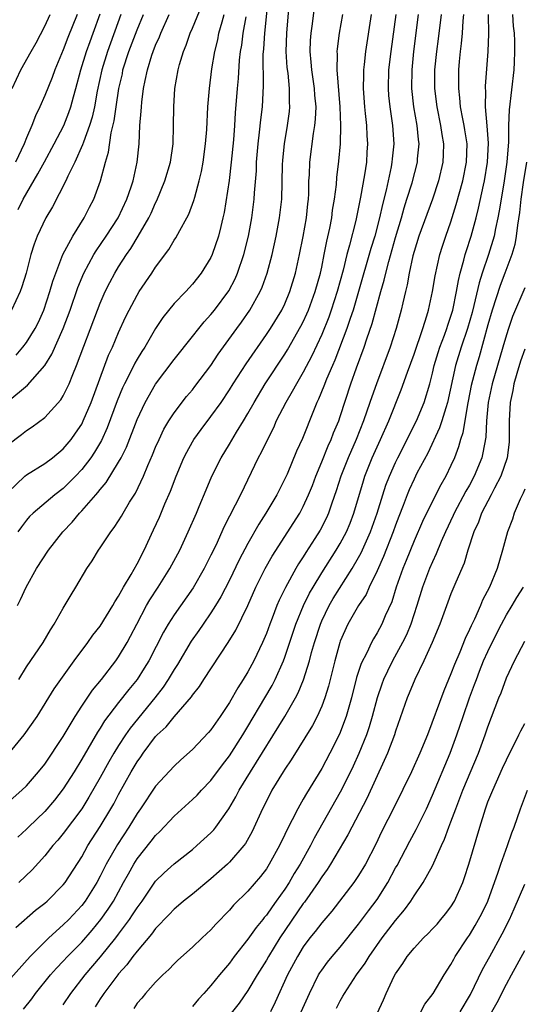
# Model space of a CAD drawing. Units: inches. Extents: x 2505447 to 2508000, y 1518000 to 1521000.
# Drawn here: x 2506056 to 2506111, y 1518508 to 1518614 of the extents above; entities that cross this region are included whole.
import ezdxf

# ---------------------------------------------------------------- set-up
doc = ezdxf.new("R2010")
doc.units = ezdxf.units.IN
doc.header["$MEASUREMENT"] = 0
doc.layers.add('LD25051518_2ft', color=113, linetype='Continuous')

msp = doc.modelspace()

# ---------------------------------------------------------------- linework, layer by layer
at = {"layer": 'LD25051518_2ft'}
for points, elevation in [([(2506056.04, 1518551), (2506056.36, 1518551.64), (2506056.98, 1518553), (2506058.1, 1518555), (2506059.4, 1518557), (2506060.96, 1518559), (2506061.96, 1518560.04), (2506062.75, 1518561), (2506063, 1518561.25), (2506064.53, 1518563), (2506064.76, 1518563.24), (2506065, 1518563.57), (2506065.66, 1518564.34), (2506067, 1518566.52), (2506067.26, 1518567), (2506067.84, 1518568.16), (2506069, 1518571.16), (2506069.87, 1518573), (2506071, 1518574.99), (2506073, 1518577.65), (2506075, 1518580.14), (2506075.67, 1518581), (2506076.27, 1518581.73), (2506077, 1518582.51), (2506077.39, 1518583), (2506078.93, 1518585.07), (2506079.61, 1518586.39), (2506079.87, 1518587), (2506080.56, 1518589), (2506081.07, 1518591), (2506081.42, 1518593), (2506081.67, 1518595), (2506081.71, 1518595.71), (2506081.92, 1518598.08), (2506081.95, 1518599), (2506082.12, 1518601), (2506082.27, 1518602.27), (2506082.39, 1518603.61), (2506082.57, 1518605), (2506082.7, 1518607.3), (2506082.67, 1518610.67), (2506082.72, 1518611.28), (2506082.82, 1518613), (2506083.27, 1518617.27)], 7812), ([(2506056.18, 1518543), (2506057, 1518544.35), (2506058.83, 1518547), (2506059.62, 1518548.38), (2506060.03, 1518549), (2506061, 1518550.73), (2506061.85, 1518552.15), (2506062.37, 1518553), (2506063.56, 1518555), (2506064.14, 1518555.86), (2506064.83, 1518557), (2506065, 1518557.24), (2506066.15, 1518559), (2506066.53, 1518559.47), (2506067, 1518560.19), (2506067.31, 1518560.69), (2506067.48, 1518561), (2506068.19, 1518562.19), (2506068.82, 1518563.18), (2506069.69, 1518565), (2506070.17, 1518566.17), (2506070.67, 1518567.33), (2506071, 1518568.14), (2506071.38, 1518569), (2506071.9, 1518570.1), (2506072.44, 1518571), (2506073, 1518571.86), (2506074.36, 1518573.64), (2506075, 1518574.38), (2506075.27, 1518574.73), (2506077, 1518577), (2506077.79, 1518578.21), (2506079.8, 1518581), (2506080.31, 1518581.69), (2506081.2, 1518583), (2506082.32, 1518585), (2506082.53, 1518585.47), (2506083.09, 1518587), (2506083.63, 1518589), (2506084.06, 1518591), (2506084.44, 1518593), (2506084.66, 1518595), (2506084.74, 1518598.74), (2506084.77, 1518599.23), (2506084.95, 1518601), (2506085.3, 1518603), (2506085.5, 1518604.5), (2506085.55, 1518605), (2506085.51, 1518605.51), (2506085.51, 1518607), (2506085.35, 1518608.65), (2506085.27, 1518609.27), (2506085.15, 1518611), (2506085.21, 1518613), (2506085.51, 1518616.49)], 7810), ([(2506055, 1518568.42), (2506056.48, 1518569.52), (2506057, 1518569.95), (2506057.64, 1518570.36), (2506059, 1518571.38), (2506060.72, 1518573.28), (2506061, 1518573.73), (2506061.63, 1518575), (2506062.03, 1518576.03), (2506062.44, 1518577), (2506064.71, 1518583), (2506065, 1518583.75), (2506065.55, 1518585), (2506066.03, 1518585.97), (2506066.58, 1518587), (2506067, 1518587.69), (2506067.84, 1518589), (2506068.33, 1518589.67), (2506069.13, 1518591), (2506070.28, 1518593), (2506070.52, 1518593.48), (2506071, 1518594.61), (2506071.13, 1518594.86), (2506072.01, 1518597), (2506072.61, 1518599), (2506072.89, 1518601), (2506072.94, 1518602.94), (2506072.96, 1518605), (2506073.09, 1518607), (2506073.43, 1518609), (2506073.58, 1518609.58), (2506074.01, 1518611), (2506074.32, 1518611.68), (2506074.76, 1518613), (2506075, 1518613.54), (2506076.01, 1518615.99)], 7818), ([(2506055.14, 1518535), (2506056.77, 1518537), (2506058.16, 1518539), (2506060.02, 1518541.98), (2506062.19, 1518545), (2506063.67, 1518547), (2506064.22, 1518547.78), (2506065, 1518548.78), (2506066.37, 1518551), (2506066.58, 1518551.42), (2506067, 1518552.02), (2506067.33, 1518552.67), (2506067.54, 1518553), (2506068.37, 1518554.37), (2506069, 1518555.51), (2506069.75, 1518557), (2506070.79, 1518559.21), (2506071.41, 1518560.59), (2506072, 1518562), (2506072.61, 1518563.39), (2506073.22, 1518565), (2506074.07, 1518567), (2506074.38, 1518567.62), (2506075, 1518568.74), (2506075.16, 1518569), (2506075.93, 1518570.07), (2506077, 1518571.46), (2506078.09, 1518573), (2506079, 1518574.36), (2506079.39, 1518575), (2506080.81, 1518577.19), (2506083, 1518580.34), (2506083.44, 1518581), (2506084.67, 1518583), (2506085, 1518583.68), (2506085.56, 1518585), (2506086.16, 1518587), (2506086.6, 1518589), (2506087, 1518590.98), (2506087.35, 1518593), (2506087.49, 1518594.51), (2506087.55, 1518595), (2506087.59, 1518595.59), (2506087.61, 1518597), (2506087.66, 1518597.66), (2506087.7, 1518599), (2506088.11, 1518602.11), (2506088.27, 1518603), (2506088.33, 1518603.67), (2506088.38, 1518605), (2506088.26, 1518606.26), (2506088.21, 1518607), (2506087.92, 1518609), (2506087.86, 1518609.86), (2506087.75, 1518611), (2506087.79, 1518612.21), (2506087.84, 1518613), (2506088, 1518614), (2506088.22, 1518615.78)], 7808), ([(2506054.64, 1518529.36), (2506056.5, 1518531), (2506057, 1518531.49), (2506058.33, 1518533), (2506059, 1518533.84), (2506061, 1518536.83), (2506062.28, 1518539), (2506063, 1518540.11), (2506064.15, 1518541.85), (2506065.13, 1518543), (2506066.68, 1518545), (2506067, 1518545.45), (2506067.92, 1518547), (2506068.3, 1518547.7), (2506068.96, 1518549), (2506070.03, 1518551), (2506070.38, 1518551.62), (2506071.29, 1518553), (2506072.56, 1518555), (2506073.63, 1518557), (2506074.54, 1518559), (2506075.42, 1518561), (2506075.74, 1518561.74), (2506076.47, 1518563.53), (2506077.11, 1518565), (2506078.1, 1518567), (2506079, 1518568.46), (2506079.77, 1518569.77), (2506080.53, 1518571), (2506081, 1518571.79), (2506081.67, 1518573), (2506082.86, 1518575), (2506085, 1518578.22), (2506085.3, 1518578.7), (2506086.75, 1518581.25), (2506087, 1518581.73), (2506087.4, 1518582.6), (2506087.56, 1518583), (2506088.3, 1518585), (2506088.86, 1518587), (2506089, 1518587.66), (2506089.28, 1518589), (2506089.55, 1518590.45), (2506089.87, 1518591.87), (2506090.08, 1518593), (2506090.17, 1518593.83), (2506090.38, 1518595), (2506090.59, 1518596.59), (2506090.65, 1518597.35), (2506090.87, 1518599.13), (2506091.02, 1518601), (2506091.07, 1518603), (2506091, 1518605), (2506090.68, 1518609), (2506090.7, 1518610.7), (2506090.67, 1518611), (2506090.7, 1518611.3), (2506090.92, 1518613), (2506091.29, 1518615)], 7806), ([(2506055, 1518573.1), (2506057.13, 1518574.87), (2506059, 1518577), (2506059.76, 1518578.24), (2506060.99, 1518581.01), (2506061.73, 1518583), (2506062.57, 1518585.43), (2506063.23, 1518587), (2506064.32, 1518589), (2506064.57, 1518589.43), (2506065.65, 1518591), (2506066.95, 1518593), (2506067.89, 1518595), (2506068.36, 1518596.36), (2506068.56, 1518597), (2506069.02, 1518599), (2506069.22, 1518601), (2506069.3, 1518603), (2506069.45, 1518604.55), (2506069.46, 1518605), (2506069.5, 1518605.5), (2506069.71, 1518607), (2506069.86, 1518607.86), (2506070.11, 1518609), (2506070.59, 1518610.59), (2506070.73, 1518611), (2506071, 1518611.69), (2506071.42, 1518612.58), (2506071.57, 1518613), (2506072.48, 1518615)], 7820), ([(2506055, 1518563.24), (2506056.84, 1518565), (2506057, 1518565.14), (2506059, 1518566.37), (2506059.84, 1518567), (2506061, 1518567.96), (2506061.87, 1518569), (2506062.34, 1518569.66), (2506063, 1518570.66), (2506063.17, 1518571), (2506064.01, 1518573), (2506065.9, 1518578.1), (2506066.33, 1518579), (2506067, 1518580.58), (2506067.76, 1518582.24), (2506068.14, 1518583), (2506069, 1518584.61), (2506069.24, 1518585), (2506070.59, 1518587), (2506071, 1518587.63), (2506072.43, 1518589.57), (2506073, 1518590.56), (2506073.19, 1518590.81), (2506073.62, 1518591.62), (2506074.4, 1518593), (2506074.61, 1518593.39), (2506075.15, 1518594.85), (2506075.24, 1518595.24), (2506075.74, 1518597), (2506075.98, 1518598.02), (2506076.16, 1518599), (2506076.42, 1518601), (2506076.54, 1518602.54), (2506076.67, 1518605), (2506076.84, 1518607), (2506077.11, 1518609.11), (2506077.42, 1518611), (2506077.73, 1518612.27), (2506077.87, 1518613), (2506078.2, 1518614.2), (2506078.44, 1518615)], 7816), ([(2506101.94, 1518615), (2506101.63, 1518612.37), (2506101.44, 1518611), (2506101.23, 1518609), (2506101.21, 1518607), (2506101.46, 1518605), (2506101.87, 1518603), (2506102.01, 1518602.01), (2506102.19, 1518601), (2506102.16, 1518599.83), (2506102.12, 1518599), (2506101.65, 1518597), (2506100.99, 1518595), (2506099.52, 1518591), (2506099, 1518589.35), (2506098.87, 1518588.87), (2506098.46, 1518587), (2506098.25, 1518585.75), (2506098.06, 1518585), (2506097.78, 1518583.78), (2506097.62, 1518583), (2506097.08, 1518581), (2506096.43, 1518579), (2506094.92, 1518575), (2506094.41, 1518573.59), (2506094.22, 1518573), (2506093.52, 1518571), (2506092.72, 1518569), (2506091.85, 1518567), (2506091.07, 1518565), (2506090.57, 1518563.43), (2506090.1, 1518562.1), (2506089.73, 1518561), (2506089.51, 1518560.49), (2506088.83, 1518559.17), (2506088.27, 1518558.27), (2506087.27, 1518556.73), (2506087, 1518556.29), (2506086.48, 1518555.52), (2506086.19, 1518555), (2506085.06, 1518552.94), (2506084.4, 1518551.6), (2506084.15, 1518551), (2506083.63, 1518549.63), (2506083.38, 1518549), (2506083, 1518547.96), (2506082.59, 1518547), (2506081.64, 1518545), (2506081, 1518543.81), (2506080.5, 1518543), (2506079.9, 1518542.1), (2506079, 1518540.5), (2506078.01, 1518539), (2506077, 1518537.54), (2506076.75, 1518537.25), (2506075, 1518535.41), (2506073.72, 1518534.28), (2506073, 1518533.61), (2506071, 1518531.45), (2506069.37, 1518529), (2506069, 1518528.47), (2506068.1, 1518527), (2506066.86, 1518525.14), (2506065.65, 1518523), (2506065, 1518521.69), (2506064.63, 1518521), (2506063.37, 1518519), (2506063, 1518518.52), (2506061.59, 1518517), (2506061, 1518516.41), (2506059.43, 1518515), (2506059, 1518514.59), (2506057.41, 1518513), (2506055, 1518510.28)], 7798), ([(2506067.25, 1518615), (2506065.8, 1518611), (2506065.19, 1518609), (2506064.69, 1518606.69), (2506064.37, 1518605), (2506064.12, 1518603.88), (2506063.84, 1518603), (2506063.18, 1518601.18), (2506063.1, 1518600.9), (2506062.24, 1518599), (2506061.5, 1518597.5), (2506061.28, 1518597), (2506059.82, 1518594.18), (2506059.12, 1518593), (2506058.17, 1518591), (2506057.85, 1518590.15), (2506057.48, 1518589), (2506056.98, 1518587), (2506056.5, 1518585.5), (2506056.32, 1518585), (2506055.4, 1518583)], 7824), ([(2506055.47, 1518607), (2506056.4, 1518609), (2506057.51, 1518611), (2506058.06, 1518611.94), (2506059, 1518613.73), (2506059.57, 1518615)], 7830), ([(2506062.51, 1518615), (2506061.5, 1518612.5), (2506061, 1518611.18), (2506060.08, 1518609), (2506059.8, 1518608.2), (2506059, 1518606.22), (2506058.46, 1518605), (2506057.98, 1518604.02), (2506057.6, 1518603), (2506057, 1518601.64), (2506056.76, 1518601), (2506055.84, 1518599)], 7828), ([(2506055.85, 1518516.15), (2506058, 1518518), (2506059, 1518518.78), (2506059.25, 1518519), (2506061, 1518520.76), (2506061.19, 1518521), (2506063, 1518523.8), (2506063.67, 1518525), (2506065, 1518527.06), (2506066.16, 1518529), (2506066.47, 1518529.54), (2506067, 1518530.55), (2506068.36, 1518533), (2506069, 1518534.08), (2506069.39, 1518534.61), (2506069.65, 1518535), (2506071, 1518536.81), (2506071.18, 1518537), (2506072.13, 1518537.87), (2506073, 1518538.95), (2506074.9, 1518541.1), (2506075, 1518541.28), (2506075.76, 1518542.24), (2506076.24, 1518543), (2506078.88, 1518547), (2506079.68, 1518548.32), (2506080.98, 1518551.02), (2506081.86, 1518553), (2506082.87, 1518555), (2506083.64, 1518556.36), (2506086.61, 1518561), (2506087, 1518561.72), (2506087.58, 1518563), (2506087.99, 1518564.01), (2506088.35, 1518565), (2506089, 1518566.55), (2506089.69, 1518568.31), (2506090.02, 1518569), (2506090.28, 1518569.72), (2506090.84, 1518571), (2506091, 1518571.47), (2506092.14, 1518575), (2506092.76, 1518576.76), (2506093.6, 1518579), (2506093.89, 1518579.89), (2506094.47, 1518581.53), (2506095.41, 1518585), (2506095.77, 1518586.23), (2506095.93, 1518587), (2506096.26, 1518588.26), (2506097, 1518590.87), (2506097.63, 1518593), (2506097.92, 1518594.08), (2506098.23, 1518595), (2506098.78, 1518596.78), (2506099.36, 1518599), (2506099.39, 1518599.39), (2506099.54, 1518601), (2506099.48, 1518601.48), (2506099.35, 1518603), (2506098.99, 1518605), (2506098.76, 1518607), (2506098.78, 1518609), (2506098.99, 1518611), (2506099.5, 1518615)], 7800), ([(2506055.89, 1518578.11), (2506056.63, 1518579), (2506057, 1518579.49), (2506057.94, 1518581), (2506058.3, 1518581.7), (2506058.89, 1518583), (2506059.56, 1518585), (2506059.87, 1518586.13), (2506060.18, 1518587), (2506060.97, 1518589.03), (2506062.02, 1518591), (2506063.27, 1518593), (2506063.85, 1518594.15), (2506064.32, 1518595), (2506065.05, 1518597), (2506065.58, 1518599), (2506065.91, 1518600.09), (2506066.2, 1518602.2), (2506066.52, 1518603.48), (2506066.73, 1518605), (2506067.03, 1518607), (2506067.4, 1518608.6), (2506067.47, 1518609), (2506068.11, 1518611), (2506069, 1518613.36), (2506069.69, 1518615)], 7822), ([(2506080.77, 1518614.77), (2506080.46, 1518613), (2506080.31, 1518611.69), (2506080.18, 1518611), (2506080.07, 1518610.07), (2506079.94, 1518608.06), (2506079.83, 1518607), (2506079.63, 1518604.37), (2506079.55, 1518603), (2506079.43, 1518601.43), (2506079.2, 1518599), (2506078.96, 1518597.04), (2506078.43, 1518593.57), (2506078.3, 1518593), (2506078.06, 1518592.06), (2506077.82, 1518591), (2506077.14, 1518589), (2506077, 1518588.69), (2506075.95, 1518587), (2506075, 1518585.8), (2506074.26, 1518585), (2506073, 1518583.7), (2506071.79, 1518582.21), (2506071, 1518581.01), (2506069.82, 1518579), (2506069.5, 1518578.5), (2506069, 1518577.69), (2506068.75, 1518577.25), (2506068.28, 1518576.28), (2506067.62, 1518575), (2506067.42, 1518574.58), (2506066.84, 1518573.16), (2506065.76, 1518570.24), (2506065.13, 1518568.87), (2506064.4, 1518567.6), (2506063.99, 1518567), (2506063, 1518565.72), (2506062.31, 1518565), (2506061, 1518563.69), (2506060.09, 1518563), (2506057.73, 1518561), (2506057.36, 1518560.64), (2506057, 1518560.25), (2506056.46, 1518559.54), (2506056.08, 1518559)], 7814), ([(2506094.34, 1518615), (2506093.74, 1518611), (2506093.61, 1518609.61), (2506093.53, 1518609), (2506093.51, 1518608.49), (2506093.5, 1518607), (2506093.63, 1518605), (2506093.72, 1518604.28), (2506093.84, 1518603), (2506093.89, 1518601.89), (2506093.96, 1518601), (2506093.89, 1518600.11), (2506093.84, 1518599), (2506093.65, 1518597.65), (2506093.21, 1518595.21), (2506092.69, 1518592.69), (2506092.02, 1518590.02), (2506091.73, 1518589), (2506091.32, 1518587.32), (2506090.69, 1518585), (2506090.04, 1518583), (2506089.77, 1518582.23), (2506089, 1518580.35), (2506087.94, 1518578.06), (2506087, 1518576.26), (2506086.25, 1518575), (2506085.81, 1518574.19), (2506085.1, 1518573), (2506084.08, 1518571), (2506083.76, 1518570.24), (2506083.11, 1518569), (2506082.43, 1518567.57), (2506082.12, 1518567), (2506080.2, 1518563), (2506078.44, 1518559.56), (2506077.51, 1518557.51), (2506077, 1518556.45), (2506076.27, 1518555), (2506075.07, 1518552.93), (2506073, 1518549.99), (2506072.38, 1518549), (2506071.87, 1518548.13), (2506070.26, 1518545), (2506069.78, 1518544.22), (2506069.01, 1518543), (2506068.1, 1518541.9), (2506067, 1518540.5), (2506065.48, 1518538.52), (2506065, 1518537.74), (2506064.71, 1518537.29), (2506063, 1518534.36), (2506062.17, 1518533), (2506061, 1518531.14), (2506060.06, 1518529.94), (2506059, 1518528.69), (2506057.23, 1518527), (2506057, 1518526.77), (2506056.09, 1518525.91)], 7804), ([(2506056.1, 1518593.9), (2506056.67, 1518595), (2506058.26, 1518597.74), (2506058.95, 1518599.05), (2506060.01, 1518601), (2506061.05, 1518603), (2506061.6, 1518604.4), (2506061.81, 1518605), (2506062.11, 1518606.11), (2506062.37, 1518607), (2506062.91, 1518609), (2506063.52, 1518611), (2506063.9, 1518612.1), (2506064.25, 1518613), (2506065, 1518615.07)], 7826), ([(2506097.02, 1518615), (2506096.48, 1518611), (2506096.25, 1518609), (2506096.18, 1518607), (2506096.23, 1518606.23), (2506096.36, 1518605), (2506096.67, 1518603), (2506096.81, 1518601), (2506096.63, 1518599.37), (2506096.61, 1518599), (2506096.52, 1518598.52), (2506095.97, 1518595.97), (2506095.57, 1518594.43), (2506095.27, 1518593), (2506094.75, 1518591), (2506094.33, 1518589.67), (2506093, 1518585), (2506092.41, 1518583), (2506092.08, 1518582.08), (2506091.73, 1518581), (2506090.42, 1518577.58), (2506090.15, 1518577), (2506089.53, 1518575.53), (2506089.24, 1518574.76), (2506088.66, 1518573.34), (2506088.48, 1518573), (2506088.1, 1518572.1), (2506086.9, 1518569.1), (2506086.28, 1518567.72), (2506085.24, 1518565.24), (2506085, 1518564.71), (2506084.14, 1518563), (2506082.96, 1518561), (2506082.19, 1518559.81), (2506081, 1518557.72), (2506080.06, 1518555.94), (2506079, 1518553.74), (2506078.07, 1518551.93), (2506077.5, 1518551), (2506077, 1518550.2), (2506076.16, 1518549), (2506075.7, 1518548.3), (2506074.87, 1518547.13), (2506073.37, 1518544.63), (2506073, 1518544.09), (2506072.36, 1518543), (2506071.83, 1518542.17), (2506070.92, 1518541), (2506068.26, 1518537.74), (2506067.76, 1518537), (2506067, 1518535.83), (2506066.49, 1518535), (2506065.93, 1518534.07), (2506065, 1518532.38), (2506063.76, 1518530.24), (2506063, 1518529), (2506061, 1518526.31), (2506060.41, 1518525.59), (2506059.88, 1518525), (2506059, 1518523.89), (2506057.63, 1518522.37), (2506056.17, 1518521)], 7802), ([(2506056.7, 1518507.3), (2506057.59, 1518508.41), (2506058.01, 1518509), (2506059.62, 1518511), (2506060.26, 1518511.74), (2506061, 1518512.49), (2506061.47, 1518513), (2506063, 1518514.55), (2506064.14, 1518515.86), (2506065.08, 1518517), (2506065.88, 1518518.12), (2506066.44, 1518519), (2506067.54, 1518521), (2506068.05, 1518521.95), (2506068.64, 1518523), (2506069, 1518523.57), (2506070.52, 1518525.48), (2506071, 1518526.1), (2506071.46, 1518526.54), (2506073, 1518528.2), (2506075, 1518529.98), (2506075.52, 1518530.48), (2506075.99, 1518531), (2506077, 1518532.05), (2506078.25, 1518533.75), (2506079, 1518534.73), (2506080.44, 1518537), (2506081, 1518537.92), (2506082.85, 1518541), (2506083.63, 1518542.36), (2506083.96, 1518543), (2506084.85, 1518545), (2506085, 1518545.42), (2506086.19, 1518549), (2506087.02, 1518551), (2506087.67, 1518552.33), (2506088.07, 1518553), (2506089, 1518554.54), (2506090.58, 1518557), (2506091, 1518557.72), (2506091.68, 1518559), (2506092.07, 1518559.93), (2506092.48, 1518561), (2506093.51, 1518564.49), (2506093.68, 1518565), (2506094.48, 1518567), (2506095, 1518568.2), (2506095.37, 1518569), (2506096.26, 1518571), (2506097.62, 1518574.38), (2506098.29, 1518576.29), (2506099, 1518578.23), (2506099.94, 1518581), (2506100.39, 1518582.39), (2506100.56, 1518583), (2506101.01, 1518585), (2506101.28, 1518586.72), (2506101.79, 1518589), (2506102.08, 1518589.92), (2506102.44, 1518591), (2506103, 1518592.57), (2506103.57, 1518594.43), (2506104.28, 1518597), (2506104.69, 1518599), (2506104.74, 1518601), (2506104.52, 1518602.52), (2506104.44, 1518603), (2506104.28, 1518603.72), (2506104.05, 1518605), (2506103.97, 1518605.97), (2506103.84, 1518607), (2506103.86, 1518609), (2506103.93, 1518609.93), (2506104.03, 1518611), (2506104.15, 1518611.85), (2506104.25, 1518613), (2506104.33, 1518614.33), (2506104.4, 1518615)], 7796), ([(2506061, 1518507.77), (2506061.82, 1518509), (2506063.36, 1518511), (2506065.04, 1518512.96), (2506066.68, 1518515), (2506067, 1518515.43), (2506068.18, 1518517), (2506068.51, 1518517.49), (2506069, 1518518.28), (2506069.53, 1518519), (2506071, 1518521.14), (2506071.93, 1518522.07), (2506073, 1518523.04), (2506075, 1518524.6), (2506075.48, 1518525), (2506077, 1518526.39), (2506077.3, 1518526.7), (2506077.53, 1518527), (2506078.95, 1518529), (2506079.71, 1518530.29), (2506080.07, 1518531), (2506081.28, 1518533), (2506085.01, 1518538.99), (2506086.16, 1518541), (2506086.45, 1518541.55), (2506087.03, 1518542.97), (2506087.67, 1518545), (2506087.9, 1518545.9), (2506088.21, 1518547), (2506088.85, 1518549), (2506089, 1518549.34), (2506089.82, 1518551), (2506090.25, 1518551.75), (2506092.3, 1518555), (2506093, 1518556.21), (2506093.28, 1518556.72), (2506094.3, 1518559), (2506095.01, 1518561.01), (2506095.62, 1518563), (2506095.96, 1518564.04), (2506096.34, 1518565), (2506097, 1518566.49), (2506097.25, 1518567), (2506099.26, 1518571), (2506100.09, 1518573), (2506100.7, 1518575), (2506101, 1518576.15), (2506101.19, 1518577), (2506101.6, 1518578.4), (2506101.8, 1518579), (2506102.3, 1518580.3), (2506102.55, 1518581), (2506102.65, 1518581.35), (2506103, 1518582.35), (2506103.19, 1518583), (2506103.6, 1518585), (2506103.8, 1518586.2), (2506103.99, 1518587), (2506104.39, 1518588.39), (2506104.53, 1518589), (2506104.64, 1518589.36), (2506105.18, 1518591), (2506105.72, 1518593), (2506105.98, 1518594.02), (2506106.52, 1518596.52), (2506106.64, 1518597), (2506106.97, 1518599), (2506107.06, 1518601.06), (2506106.94, 1518602.94), (2506106.75, 1518605), (2506106.77, 1518606.77), (2506106.75, 1518607), (2506106.75, 1518607.25), (2506107.02, 1518611), (2506107.1, 1518612.9), (2506107.05, 1518615)], 7794), ([(2506109.65, 1518615), (2506109.75, 1518613.75), (2506109.83, 1518613), (2506109.88, 1518612.12), (2506109.9, 1518611), (2506109.84, 1518609.84), (2506109.82, 1518609), (2506109.3, 1518604.7), (2506109.25, 1518603), (2506109.23, 1518601.23), (2506109.07, 1518599), (2506108.78, 1518597), (2506108.43, 1518595), (2506108.24, 1518593.76), (2506108.09, 1518593), (2506107.82, 1518591.82), (2506107.67, 1518591), (2506107.05, 1518589), (2506106.37, 1518587), (2506106.04, 1518585.96), (2506105.48, 1518583.48), (2506105.28, 1518582.72), (2506104.79, 1518581), (2506104.11, 1518579), (2506103.49, 1518577), (2506102.63, 1518573), (2506102.43, 1518572.43), (2506102.02, 1518571), (2506101.77, 1518570.23), (2506100.48, 1518567.52), (2506099.32, 1518565.32), (2506099, 1518564.68), (2506098.48, 1518563.52), (2506098.27, 1518563), (2506097.82, 1518561.82), (2506097.35, 1518560.65), (2506097, 1518559.71), (2506096.75, 1518559), (2506095.69, 1518556.31), (2506095, 1518554.76), (2506094.15, 1518553), (2506093.8, 1518552.2), (2506092.99, 1518551), (2506091.82, 1518549), (2506091, 1518547.14), (2506090.95, 1518547), (2506090.41, 1518545), (2506089.72, 1518542.28), (2506089.33, 1518541), (2506089, 1518540.11), (2506088.52, 1518539), (2506088, 1518538), (2506085.7, 1518534.3), (2506085, 1518533.28), (2506084.82, 1518533), (2506083.61, 1518531), (2506083, 1518529.83), (2506082.59, 1518529), (2506081.48, 1518526.52), (2506080.75, 1518525.25), (2506080.57, 1518525), (2506079, 1518523.2), (2506078.79, 1518523), (2506077, 1518521.4), (2506075, 1518519.75), (2506074.04, 1518519), (2506073.49, 1518518.51), (2506073, 1518518.13), (2506072.46, 1518517.54), (2506071, 1518516.02), (2506070.57, 1518515.43), (2506069, 1518513.59), (2506068.54, 1518513), (2506067.9, 1518512.1), (2506067, 1518511.13), (2506066.9, 1518511), (2506065.39, 1518509), (2506065.24, 1518508.76), (2506065, 1518508.42), (2506064.46, 1518507.54)], 7792), ([(2506111.2, 1518599), (2506110.83, 1518596.83), (2506110.56, 1518595), (2506110.42, 1518593.58), (2506110.2, 1518592.2), (2506110.07, 1518591), (2506109.91, 1518590.09), (2506109.59, 1518589), (2506108.85, 1518587), (2506108.33, 1518585.67), (2506107.47, 1518583), (2506107, 1518581.4), (2506106.05, 1518577.95), (2506105.75, 1518577), (2506105.18, 1518574.82), (2506104.86, 1518573.14), (2506104.78, 1518572.78), (2506104.28, 1518569.72), (2506104.03, 1518569), (2506103.82, 1518568.18), (2506103.37, 1518567), (2506103, 1518566.17), (2506102.44, 1518565), (2506101.91, 1518564.09), (2506100.34, 1518561), (2506099.91, 1518560.09), (2506099, 1518558.02), (2506098.13, 1518555.87), (2506097.77, 1518555), (2506097.07, 1518553), (2506096.59, 1518551.41), (2506095.89, 1518549.89), (2506095.51, 1518549), (2506095, 1518548.04), (2506094.6, 1518547.4), (2506094.4, 1518547), (2506093.87, 1518545.87), (2506093.28, 1518544.72), (2506092.78, 1518543.22), (2506092.21, 1518541), (2506091.65, 1518539), (2506090.93, 1518537.07), (2506089.87, 1518535), (2506089, 1518533.35), (2506087.35, 1518530.65), (2506087, 1518530.02), (2506086.61, 1518529.39), (2506086.4, 1518529), (2506085.81, 1518527.81), (2506085.24, 1518526.76), (2506085, 1518526.22), (2506084.42, 1518525), (2506083.32, 1518523), (2506083, 1518522.5), (2506082.35, 1518521.65), (2506081, 1518520.07), (2506079.45, 1518518.55), (2506079, 1518518.01), (2506077.51, 1518516.49), (2506077, 1518515.89), (2506076.04, 1518515), (2506075, 1518513.99), (2506073.4, 1518512.6), (2506073, 1518512.21), (2506072.42, 1518511.58), (2506071.77, 1518511), (2506071, 1518510.23), (2506069.92, 1518509), (2506069.51, 1518508.49), (2506069, 1518507.93), (2506068.63, 1518507.37)], 7790), ([(2506111, 1518585.41), (2506109.68, 1518582.32), (2506109.22, 1518581), (2506109, 1518580.32), (2506108.63, 1518579), (2506107.46, 1518575), (2506107.03, 1518573), (2506106.85, 1518571), (2506106.76, 1518569.24), (2506106.47, 1518567.53), (2506106.34, 1518567), (2506105.53, 1518565), (2506105, 1518564.04), (2506104.61, 1518563.39), (2506103.34, 1518561), (2506103.24, 1518560.76), (2506102.41, 1518559), (2506101.95, 1518557.95), (2506101.41, 1518556.59), (2506101, 1518555.75), (2506100.67, 1518555), (2506099.9, 1518553), (2506099.3, 1518551), (2506098.66, 1518549), (2506098.17, 1518547.83), (2506097.76, 1518547), (2506096.67, 1518545), (2506096.11, 1518543.89), (2506095.7, 1518543), (2506095.51, 1518542.49), (2506094.99, 1518541.01), (2506094.46, 1518539), (2506094.13, 1518537.87), (2506093.84, 1518537), (2506093.02, 1518534.98), (2506092.4, 1518533.6), (2506092.11, 1518533), (2506091, 1518530.8), (2506088.18, 1518525.82), (2506087.77, 1518525), (2506086.67, 1518523), (2506086.03, 1518521.97), (2506085.48, 1518521), (2506085, 1518520.28), (2506084.08, 1518519), (2506083.62, 1518518.38), (2506083, 1518517.46), (2506082.78, 1518517.22), (2506082.62, 1518517), (2506081.88, 1518516.12), (2506081, 1518514.86), (2506079.52, 1518513), (2506079, 1518512.29), (2506077.93, 1518511), (2506077, 1518509.85), (2506076.24, 1518509), (2506075.64, 1518508.36), (2506075, 1518507.58)], 7788), ([(2506111, 1518578.77), (2506110.54, 1518577.46), (2506110.13, 1518576.13), (2506109.81, 1518575), (2506109.7, 1518574.3), (2506109.41, 1518573), (2506109.29, 1518571), (2506109.31, 1518569), (2506109.29, 1518568.71), (2506109.1, 1518567), (2506108.42, 1518565), (2506107.73, 1518563.73), (2506107.37, 1518563), (2506106.31, 1518561), (2506105.97, 1518560.03), (2506105.48, 1518559), (2506104.83, 1518557), (2506104.42, 1518555.58), (2506103.52, 1518553.52), (2506103, 1518552.27), (2506102.65, 1518551.35), (2506101.79, 1518549), (2506100.98, 1518547), (2506100.06, 1518545), (2506099.07, 1518543), (2506098.47, 1518541.53), (2506098.24, 1518541), (2506097, 1518537.38), (2506096.89, 1518537), (2506096.12, 1518535), (2506095.78, 1518534.22), (2506093.88, 1518530.12), (2506092.25, 1518527), (2506091.83, 1518526.17), (2506089.96, 1518523), (2506089.59, 1518522.41), (2506089, 1518521.61), (2506088.62, 1518521), (2506087.12, 1518518.88), (2506087, 1518518.74), (2506084.46, 1518515), (2506083.22, 1518513), (2506083, 1518512.6), (2506082, 1518511), (2506081, 1518509.32), (2506080.06, 1518507.94), (2506077.7, 1518505)], 7786), ([(2506111, 1518563.59), (2506110.84, 1518563.16), (2506110.51, 1518562.51), (2506109.86, 1518561), (2506109.65, 1518560.35), (2506109.14, 1518559), (2506108.6, 1518557), (2506108.01, 1518555), (2506107.19, 1518553), (2506106.43, 1518551.57), (2506106.2, 1518551), (2506105.54, 1518549.54), (2506105.18, 1518548.82), (2506105, 1518548.39), (2506104.55, 1518547.45), (2506103.95, 1518545.95), (2506103.38, 1518544.62), (2506103, 1518543.59), (2506102.23, 1518541.77), (2506100.45, 1518537), (2506099.64, 1518535), (2506098.71, 1518533), (2506096.83, 1518529.17), (2506095.49, 1518526.51), (2506094.85, 1518525.15), (2506093.73, 1518523), (2506093, 1518521.78), (2506092.48, 1518521), (2506090.09, 1518517.91), (2506089, 1518516.65), (2506088.29, 1518515.71), (2506087.72, 1518515), (2506087, 1518514.03), (2506086.36, 1518513), (2506085.3, 1518511), (2506083.96, 1518508.04), (2506083.46, 1518507)], 7784), ([(2506086.79, 1518507), (2506087.67, 1518509), (2506088.66, 1518511), (2506088.79, 1518511.21), (2506089, 1518511.53), (2506089.62, 1518512.38), (2506090.13, 1518513), (2506091, 1518514), (2506093, 1518516.5), (2506094.06, 1518517.94), (2506095, 1518519.18), (2506096.15, 1518521), (2506097, 1518522.58), (2506097.16, 1518522.84), (2506098.53, 1518525.47), (2506099.24, 1518526.76), (2506100.34, 1518529), (2506101, 1518530.45), (2506102.93, 1518535), (2506103.64, 1518537), (2506104.31, 1518539), (2506105.01, 1518541), (2506105.55, 1518542.45), (2506105.75, 1518543), (2506106.1, 1518543.9), (2506106.54, 1518545), (2506107, 1518546.04), (2506107.46, 1518547), (2506108.47, 1518549), (2506109, 1518549.98), (2506109.63, 1518551), (2506110.14, 1518551.86), (2506110.85, 1518553)], 7782), ([(2506090.61, 1518507.39), (2506091, 1518508.18), (2506091.3, 1518508.7), (2506091.45, 1518509), (2506092.76, 1518511), (2506093.72, 1518512.28), (2506094.13, 1518513), (2506095.54, 1518515), (2506097, 1518516.91), (2506097.96, 1518518.04), (2506098.65, 1518519), (2506099, 1518519.57), (2506100, 1518521), (2506101, 1518522.83), (2506101.98, 1518525), (2506102.31, 1518525.69), (2506102.77, 1518527), (2506103, 1518527.58), (2506103.51, 1518529), (2506104.28, 1518531), (2506105.98, 1518535), (2506106.71, 1518537), (2506107, 1518537.88), (2506108.2, 1518541), (2506108.44, 1518541.56), (2506109, 1518543.17), (2506109.87, 1518545), (2506111, 1518547.16)], 7780), ([(2506095, 1518506.81), (2506095.68, 1518508.32), (2506095.97, 1518509), (2506096.86, 1518510.86), (2506097, 1518511.11), (2506097.77, 1518512.23), (2506098.26, 1518513), (2506099, 1518513.91), (2506100.02, 1518515), (2506100.52, 1518515.48), (2506101, 1518515.99), (2506101.49, 1518516.51), (2506101.91, 1518517), (2506102.4, 1518517.6), (2506103, 1518518.38), (2506103.39, 1518519), (2506104.27, 1518521), (2506104.46, 1518521.54), (2506104.93, 1518523), (2506106.11, 1518527), (2506106.73, 1518529), (2506107, 1518529.73), (2506107.52, 1518531), (2506107.92, 1518531.92), (2506108.6, 1518533.4), (2506109, 1518534.29), (2506110.36, 1518537), (2506110.56, 1518537.44), (2506111, 1518538.24)], 7778), ([(2506099.75, 1518507), (2506100.18, 1518507.82), (2506101.07, 1518509), (2506102.25, 1518511), (2506103, 1518512.12), (2506103.3, 1518512.7), (2506103.47, 1518513), (2506104.78, 1518515), (2506105, 1518515.31), (2506105.64, 1518516.36), (2506106, 1518517), (2506106.34, 1518517.66), (2506106.98, 1518519), (2506108.13, 1518522.13), (2506108.42, 1518523), (2506109.14, 1518525), (2506109.61, 1518526.39), (2506109.84, 1518527), (2506110.54, 1518529), (2506111.29, 1518531)], 7776), ([(2506104.01, 1518507), (2506105.13, 1518508.87), (2506106.43, 1518511.57), (2506107.2, 1518513), (2506108.55, 1518515.45), (2506109.33, 1518517), (2506109.85, 1518518.15), (2506111, 1518520.82)], 7774), ([(2506107.44, 1518507), (2506107.99, 1518508.01), (2506109, 1518509.99), (2506109.55, 1518511), (2506111, 1518513.63)], 7772)]:
    msp.add_lwpolyline(points, dxfattribs=dict(at, elevation=elevation))

doc.saveas('drawing.dxf')
